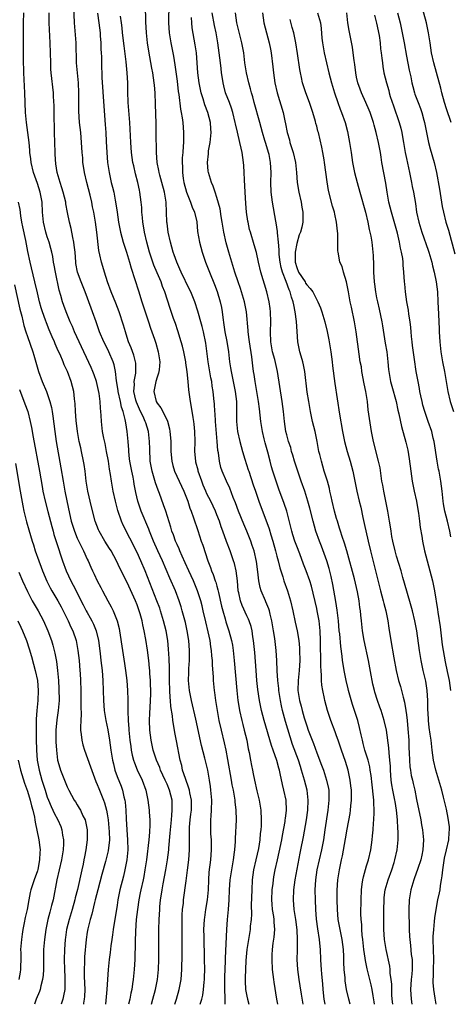
# Model space of a CAD drawing. Units: inches. Extents: x 2640000 to 2643000, y 1509000 to 1512000.
# Drawn here: x 2642047 to 2642134, y 1509000 to 1509198 of the extents above; entities that cross this region are included whole.
import ezdxf

# ---------------------------------------------------------------- set-up
doc = ezdxf.new("R2010")
doc.units = ezdxf.units.IN
doc.header["$MEASUREMENT"] = 0
doc.layers.add('LD26401509_2ft', color=120, linetype='Continuous')

msp = doc.modelspace()

# ---------------------------------------------------------------- linework, layer by layer
at = {"layer": 'LD26401509_2ft'}
for points, elevation in [([(2642104.28, 1509000), (2642103.94, 1509002.06), (2642103.71, 1509003.71), (2642103.49, 1509005), (2642103.22, 1509007), (2642103.11, 1509009), (2642103.16, 1509010.84), (2642103.18, 1509013), (2642103.07, 1509014.93), (2642102.8, 1509017), (2642102.51, 1509019), (2642102.35, 1509021), (2642102.4, 1509023), (2642102.66, 1509025), (2642103.68, 1509030.32), (2642103.83, 1509031), (2642104.35, 1509033.65), (2642104.96, 1509037), (2642105.23, 1509039), (2642105.3, 1509041), (2642105.07, 1509043), (2642104.57, 1509045), (2642103.98, 1509047), (2642103.73, 1509047.73), (2642103.32, 1509049), (2642102.16, 1509052.16), (2642101.66, 1509053.66), (2642100.75, 1509056.75), (2642100.14, 1509059), (2642099.92, 1509059.92), (2642099.71, 1509061), (2642099.41, 1509063), (2642099.4, 1509063.4), (2642099.21, 1509065), (2642099.08, 1509066.92), (2642099, 1509069), (2642098.89, 1509071), (2642098.6, 1509073.4), (2642098.36, 1509075), (2642098.03, 1509077), (2642097.68, 1509078.32), (2642097.53, 1509079), (2642097.42, 1509079.42), (2642096.82, 1509080.82), (2642096.72, 1509081), (2642095.85, 1509083), (2642095.65, 1509083.65), (2642095.37, 1509085), (2642095.19, 1509086.81), (2642094.92, 1509088.92), (2642094.44, 1509091), (2642094.09, 1509092.09), (2642093.78, 1509093), (2642093, 1509094.99), (2642092.38, 1509096.38), (2642091.31, 1509099), (2642090.7, 1509100.7), (2642090.27, 1509101.73), (2642089.59, 1509103.59), (2642088.89, 1509105), (2642088.04, 1509107), (2642087.79, 1509107.79), (2642087.51, 1509109), (2642087.31, 1509110.69), (2642087.2, 1509111.2), (2642087.08, 1509113), (2642086.74, 1509117), (2642086.63, 1509118.63), (2642086.59, 1509119), (2642086.5, 1509120.5), (2642086.38, 1509121.62), (2642086.24, 1509123), (2642086.07, 1509124.07), (2642085.95, 1509125), (2642085.79, 1509125.79), (2642085.25, 1509129), (2642084.75, 1509132.75), (2642084.31, 1509135), (2642084.05, 1509136.05), (2642083.8, 1509137), (2642083.3, 1509138.7), (2642083.17, 1509139.17), (2642082.55, 1509141), (2642081.74, 1509143), (2642081.51, 1509143.51), (2642079.83, 1509147), (2642079.59, 1509147.59), (2642078.93, 1509149), (2642078.45, 1509150.45), (2642078.24, 1509151), (2642077.99, 1509151.99), (2642077.68, 1509153), (2642077.24, 1509155), (2642077, 1509156.84), (2642076.98, 1509157.02), (2642076.92, 1509159), (2642076.81, 1509161), (2642076.49, 1509163), (2642075.98, 1509165), (2642075.56, 1509166.44), (2642075.41, 1509167), (2642075.36, 1509167.36), (2642075.01, 1509169), (2642074.87, 1509171), (2642074.85, 1509175), (2642074.82, 1509176.82), (2642074.71, 1509180.71), (2642074.62, 1509183), (2642074.48, 1509184.48), (2642074.45, 1509185), (2642074.14, 1509187), (2642073.95, 1509187.95), (2642073.34, 1509191.34), (2642073.09, 1509193), (2642072.88, 1509195), (2642072.75, 1509197.25), (2642072.65, 1509200.65)], 10012), ([(2642077.39, 1509201), (2642077.29, 1509197), (2642077.4, 1509195), (2642077.74, 1509193), (2642078.3, 1509190.3), (2642078.58, 1509188.58), (2642079, 1509185.3), (2642079.24, 1509183.24), (2642079.34, 1509182.66), (2642079.69, 1509179.69), (2642079.85, 1509179), (2642080.03, 1509177.97), (2642080.16, 1509177), (2642080.32, 1509175), (2642080.27, 1509173.73), (2642080.28, 1509173), (2642080.25, 1509172.25), (2642080.14, 1509171), (2642080.06, 1509169.94), (2642080.05, 1509169), (2642080.12, 1509168.12), (2642080.11, 1509167), (2642080.24, 1509165.76), (2642080.36, 1509165), (2642080.89, 1509163), (2642081, 1509162.7), (2642081.72, 1509161), (2642082.03, 1509160.03), (2642082.51, 1509159), (2642082.94, 1509157.06), (2642083.13, 1509155.13), (2642083.48, 1509153), (2642084.03, 1509151), (2642084.72, 1509149), (2642085, 1509148.31), (2642085.48, 1509147), (2642086.51, 1509144.51), (2642087.07, 1509143.07), (2642087.68, 1509141), (2642087.89, 1509139.89), (2642088.04, 1509139), (2642088.16, 1509137.84), (2642088.4, 1509136.4), (2642088.59, 1509135), (2642088.96, 1509133.04), (2642089.32, 1509131), (2642089.54, 1509129), (2642089.75, 1509127.75), (2642089.84, 1509127), (2642090.65, 1509123), (2642090.89, 1509121), (2642090.94, 1509119), (2642090.94, 1509117), (2642091, 1509116.33), (2642091.13, 1509115), (2642091.57, 1509113), (2642092.11, 1509111), (2642092.58, 1509109.42), (2642093.29, 1509107.29), (2642093.37, 1509107), (2642094.28, 1509104.28), (2642094.73, 1509103), (2642095.41, 1509101), (2642097.44, 1509095.44), (2642097.79, 1509094.21), (2642098.18, 1509093), (2642098.74, 1509091), (2642099, 1509089.98), (2642099.27, 1509089), (2642099.6, 1509087.6), (2642100.2, 1509085.8), (2642100.43, 1509085), (2642101.16, 1509083), (2642101.76, 1509081), (2642102.22, 1509079), (2642102.69, 1509076.69), (2642103.06, 1509075), (2642103.41, 1509073), (2642103.55, 1509071.55), (2642103.57, 1509071), (2642103.59, 1509069), (2642103.47, 1509067), (2642103.28, 1509065), (2642103.22, 1509063), (2642103.53, 1509061), (2642103.87, 1509059.87), (2642104.09, 1509059), (2642104.52, 1509057.48), (2642105, 1509055.9), (2642105.31, 1509055), (2642106.07, 1509053), (2642106.34, 1509052.34), (2642107, 1509050.5), (2642107.99, 1509047.99), (2642108.35, 1509047), (2642108.99, 1509045), (2642109.35, 1509043.35), (2642109.4, 1509043), (2642109.45, 1509041), (2642109.24, 1509039), (2642108.66, 1509035), (2642108.33, 1509033), (2642107.94, 1509031), (2642107.06, 1509027), (2642106.75, 1509025), (2642106.64, 1509023), (2642106.68, 1509021), (2642106.79, 1509019), (2642106.92, 1509017.08), (2642107.15, 1509015.15), (2642107.49, 1509013), (2642107.63, 1509011.63), (2642107.71, 1509011), (2642107.79, 1509009), (2642107.86, 1509007.86), (2642107.87, 1509007), (2642107.93, 1509006.07), (2642108.13, 1509004.13), (2642108.23, 1509003), (2642108.45, 1509001), (2642108.63, 1509000)], 10014), ([(2642078.57, 1509000), (2642078.87, 1509001), (2642079.44, 1509003), (2642079.82, 1509005), (2642079.99, 1509007), (2642080.03, 1509009.97), (2642080.01, 1509015), (2642080.03, 1509017), (2642080.06, 1509017.94), (2642080.13, 1509019), (2642080.27, 1509020.27), (2642080.32, 1509021), (2642080.8, 1509024.8), (2642081.1, 1509026.9), (2642081.35, 1509029), (2642081.47, 1509031), (2642081.49, 1509033), (2642081.52, 1509034.48), (2642081.51, 1509035), (2642081.53, 1509035.53), (2642081.66, 1509037), (2642081.8, 1509038.2), (2642081.87, 1509039), (2642081.87, 1509041), (2642081.58, 1509042.42), (2642081.49, 1509043), (2642081.4, 1509043.4), (2642080.69, 1509045.31), (2642080.13, 1509047), (2642079.94, 1509047.94), (2642079.64, 1509049), (2642078.92, 1509052.92), (2642078.58, 1509054.58), (2642078.26, 1509056.26), (2642078.17, 1509057), (2642078.11, 1509057.89), (2642077.79, 1509059.79), (2642077.71, 1509061), (2642077.62, 1509061.62), (2642077.53, 1509063), (2642077.46, 1509065), (2642077.47, 1509066.53), (2642077.49, 1509067.49), (2642077.44, 1509069.44), (2642077.32, 1509071.32), (2642077.16, 1509073), (2642076.83, 1509075), (2642076.32, 1509077), (2642075.71, 1509079), (2642075.53, 1509079.53), (2642074.98, 1509081), (2642072.64, 1509087), (2642071.77, 1509089), (2642071, 1509090.68), (2642069.57, 1509093.57), (2642068.21, 1509096.21), (2642067.87, 1509097), (2642067.14, 1509099.14), (2642066.66, 1509101), (2642066.23, 1509103), (2642065.86, 1509105), (2642065.65, 1509106.35), (2642065.45, 1509107.45), (2642065.23, 1509109), (2642064.89, 1509111), (2642064.57, 1509112.57), (2642064.33, 1509113.67), (2642064.07, 1509115), (2642063.83, 1509117), (2642063.78, 1509118.22), (2642063.73, 1509119), (2642063.65, 1509119.65), (2642063.6, 1509121), (2642063.39, 1509122.61), (2642063, 1509124.4), (2642062.85, 1509125), (2642062.37, 1509126.37), (2642062.14, 1509127), (2642061.81, 1509127.81), (2642059.35, 1509133), (2642058.47, 1509135), (2642058.05, 1509136.05), (2642057.6, 1509137), (2642056.75, 1509139), (2642056.31, 1509140.31), (2642056.05, 1509141), (2642055.71, 1509142.29), (2642055.39, 1509143.39), (2642054.63, 1509147), (2642054.4, 1509148.4), (2642054.26, 1509149), (2642054.1, 1509150.1), (2642053.91, 1509151), (2642053.72, 1509151.72), (2642053.37, 1509153), (2642053, 1509154.04), (2642052.7, 1509155), (2642052.22, 1509157), (2642052.05, 1509159), (2642051.94, 1509161), (2642051.56, 1509163), (2642051, 1509164.75), (2642050.26, 1509167), (2642049.78, 1509169), (2642049.7, 1509169.7), (2642049.51, 1509171), (2642049.49, 1509171.49), (2642049.33, 1509173), (2642049.1, 1509175), (2642048.8, 1509177), (2642048.61, 1509179), (2642048.49, 1509183), (2642048.26, 1509187), (2642048.2, 1509189.8), (2642048.24, 1509192.24), (2642048.22, 1509193.78), (2642048.24, 1509197), (2642048.3, 1509199)], 10002), ([(2642083.63, 1509000), (2642083.95, 1509001), (2642084.17, 1509001.83), (2642084.34, 1509003), (2642084.43, 1509004.43), (2642084.51, 1509005), (2642084.53, 1509005.47), (2642084.55, 1509007), (2642084.52, 1509009), (2642084.41, 1509013.59), (2642084.4, 1509015), (2642084.49, 1509017), (2642084.55, 1509017.45), (2642084.78, 1509019), (2642085.11, 1509021), (2642085.28, 1509023), (2642085.36, 1509025), (2642085.47, 1509026.53), (2642085.76, 1509029), (2642085.91, 1509031), (2642085.91, 1509031.91), (2642085.89, 1509033), (2642085.81, 1509034.19), (2642085.78, 1509035), (2642085.8, 1509037), (2642085.84, 1509037.84), (2642085.94, 1509039), (2642085.96, 1509041), (2642085.79, 1509043), (2642085.7, 1509043.7), (2642085.5, 1509045), (2642085.15, 1509047), (2642084.58, 1509049.42), (2642083.93, 1509051.93), (2642082.77, 1509057.23), (2642081.88, 1509061), (2642081.47, 1509063), (2642081.31, 1509065), (2642081.38, 1509066.62), (2642081.39, 1509067.39), (2642081.49, 1509069), (2642081.52, 1509071), (2642081.38, 1509073), (2642081.06, 1509075), (2642080.67, 1509076.67), (2642080.05, 1509079), (2642079.82, 1509079.82), (2642079.45, 1509081), (2642078.69, 1509083), (2642077.55, 1509085.55), (2642076.1, 1509089), (2642075.18, 1509091), (2642074.29, 1509093), (2642073.49, 1509095), (2642073.37, 1509095.37), (2642071.8, 1509099), (2642071.59, 1509099.59), (2642071.12, 1509101), (2642070.76, 1509102.76), (2642070.44, 1509104.44), (2642070.35, 1509105), (2642070.19, 1509105.81), (2642069.92, 1509107), (2642069.54, 1509109), (2642069.5, 1509109.5), (2642069.32, 1509111), (2642069.31, 1509111.31), (2642069.2, 1509113), (2642069.03, 1509115), (2642068.71, 1509116.71), (2642068.62, 1509117.38), (2642068.18, 1509119), (2642067.86, 1509119.86), (2642067.65, 1509121), (2642067.2, 1509123), (2642067.19, 1509123.19), (2642066.85, 1509125.15), (2642066.65, 1509127), (2642066.38, 1509128.38), (2642066.18, 1509129), (2642065.33, 1509131), (2642065, 1509131.69), (2642064.34, 1509133), (2642063.49, 1509135), (2642062.8, 1509137), (2642062.06, 1509139), (2642061.76, 1509139.76), (2642060.58, 1509143), (2642059.78, 1509145), (2642059.03, 1509147), (2642058.74, 1509148.74), (2642058.7, 1509149), (2642058.56, 1509151), (2642058.41, 1509152.41), (2642058.31, 1509153), (2642058.09, 1509153.91), (2642057.75, 1509155.75), (2642057.43, 1509157), (2642057.05, 1509158.95), (2642056.72, 1509160.72), (2642056.68, 1509161), (2642056.18, 1509163), (2642055.91, 1509163.91), (2642055.55, 1509165), (2642054.99, 1509167), (2642054.73, 1509168.73), (2642054.68, 1509169), (2642054.65, 1509169.35), (2642054.56, 1509171), (2642054.53, 1509173), (2642054.47, 1509175), (2642054.42, 1509176.42), (2642054.35, 1509177.65), (2642054.34, 1509180.34), (2642054.26, 1509182.26), (2642054.22, 1509183), (2642053.78, 1509187), (2642053.73, 1509187.73), (2642053.68, 1509189), (2642053.57, 1509193), (2642053.4, 1509197), (2642053.4, 1509199)], 10004), ([(2642088.66, 1509000), (2642088.62, 1509000.62), (2642088.66, 1509001), (2642088.67, 1509001.33), (2642088.57, 1509003), (2642088.58, 1509005.42), (2642088.75, 1509008.75), (2642088.75, 1509009.25), (2642088.99, 1509015), (2642089.12, 1509017), (2642089.29, 1509019), (2642089.42, 1509021), (2642089.52, 1509023), (2642089.68, 1509025), (2642090, 1509027), (2642090.33, 1509029), (2642090.53, 1509030.53), (2642090.57, 1509031), (2642090.69, 1509032.69), (2642090.71, 1509033.29), (2642090.9, 1509037), (2642090.87, 1509039), (2642090.67, 1509040.67), (2642090.65, 1509041), (2642090.59, 1509041.41), (2642090.3, 1509043), (2642090.07, 1509044.07), (2642089.92, 1509045), (2642089.16, 1509049.16), (2642088.82, 1509051), (2642088.51, 1509052.51), (2642087.92, 1509055), (2642087.47, 1509057), (2642087.1, 1509059), (2642086.77, 1509061), (2642086.58, 1509062.58), (2642086.52, 1509063), (2642086.32, 1509065), (2642086.28, 1509065.72), (2642086.1, 1509068.1), (2642086.08, 1509069), (2642085.98, 1509069.98), (2642085.93, 1509071), (2642085.79, 1509071.79), (2642085.62, 1509073), (2642085.22, 1509074.78), (2642084.76, 1509076.76), (2642084.26, 1509079), (2642084.01, 1509080.01), (2642083.76, 1509081), (2642083.12, 1509083), (2642082.27, 1509085), (2642081.37, 1509087), (2642080.65, 1509088.65), (2642080.04, 1509089.96), (2642079.58, 1509091), (2642079.42, 1509091.42), (2642079, 1509092.3), (2642078.69, 1509093), (2642078.27, 1509094.27), (2642077.98, 1509095), (2642077.76, 1509095.76), (2642076.73, 1509099), (2642076.29, 1509100.29), (2642075.46, 1509102.54), (2642075.19, 1509103.19), (2642074.66, 1509104.66), (2642074.41, 1509105.59), (2642073.99, 1509107), (2642073.64, 1509109), (2642073.52, 1509111.52), (2642073.49, 1509113), (2642073.26, 1509115), (2642072.72, 1509116.72), (2642072.64, 1509117), (2642072.35, 1509117.65), (2642071.47, 1509119.47), (2642070.86, 1509120.86), (2642070.75, 1509121.25), (2642070.36, 1509123), (2642070.45, 1509124.45), (2642070.41, 1509125), (2642070.72, 1509126.72), (2642070.74, 1509127), (2642070.73, 1509128.73), (2642070.7, 1509129), (2642070.31, 1509130.31), (2642069.78, 1509131.78), (2642069.26, 1509133), (2642069.21, 1509133.21), (2642068.64, 1509135), (2642068.3, 1509136.3), (2642067.4, 1509139), (2642066.72, 1509140.72), (2642065.77, 1509143), (2642065.07, 1509145), (2642064.44, 1509147), (2642064.12, 1509148.12), (2642063.83, 1509149), (2642063.55, 1509150.45), (2642063.34, 1509151.34), (2642062.94, 1509155), (2642062.66, 1509157), (2642062.31, 1509159), (2642062.07, 1509160.07), (2642061.91, 1509161), (2642061.58, 1509162.42), (2642060.93, 1509165), (2642060.46, 1509167), (2642060.26, 1509168.26), (2642060.15, 1509169), (2642060.09, 1509169.91), (2642059.99, 1509171), (2642059.88, 1509173), (2642059.69, 1509175), (2642059.46, 1509177), (2642059.31, 1509179.31), (2642059.3, 1509181), (2642059.32, 1509183), (2642059.25, 1509185), (2642058.87, 1509189), (2642058.75, 1509193), (2642058.42, 1509197), (2642058.29, 1509200.29)], 10006), ([(2642063.03, 1509198.97), (2642063.33, 1509197), (2642063.56, 1509195), (2642063.61, 1509194.39), (2642063.71, 1509193), (2642063.75, 1509191.75), (2642063.8, 1509191), (2642063.83, 1509190.17), (2642063.85, 1509189), (2642063.95, 1509186.05), (2642064.31, 1509180.31), (2642064.62, 1509176.62), (2642064.71, 1509175), (2642064.78, 1509173.22), (2642064.9, 1509171), (2642065.08, 1509169), (2642065.37, 1509167), (2642065.81, 1509165), (2642066.06, 1509164.06), (2642066.3, 1509163), (2642066.58, 1509161.42), (2642066.72, 1509160.72), (2642066.97, 1509159), (2642067.28, 1509157), (2642067.69, 1509155), (2642068.21, 1509153), (2642068.39, 1509152.39), (2642068.85, 1509151), (2642069.47, 1509149), (2642069.79, 1509147.79), (2642071.25, 1509143.25), (2642071.93, 1509141), (2642072.58, 1509139), (2642073.29, 1509137), (2642073.7, 1509135.7), (2642073.96, 1509135), (2642074.47, 1509133.53), (2642074.73, 1509132.73), (2642075.25, 1509131), (2642075.56, 1509129), (2642075.39, 1509127.39), (2642075.37, 1509127), (2642075.31, 1509126.69), (2642075, 1509125.91), (2642074.72, 1509125), (2642074.32, 1509123), (2642074.82, 1509121), (2642075, 1509120.69), (2642075.77, 1509119.77), (2642076.15, 1509119), (2642077.08, 1509117.08), (2642077.5, 1509115.5), (2642077.58, 1509115), (2642077.61, 1509114.39), (2642077.74, 1509113), (2642077.78, 1509111.78), (2642077.78, 1509111), (2642077.93, 1509109), (2642078.13, 1509108.13), (2642078.48, 1509107), (2642080.37, 1509103), (2642081.16, 1509101), (2642081.6, 1509099.6), (2642081.86, 1509099), (2642082.32, 1509097.68), (2642083.14, 1509095.14), (2642083.86, 1509093), (2642084.16, 1509092.16), (2642085.19, 1509089), (2642085.7, 1509087.7), (2642085.93, 1509087), (2642086.27, 1509086.27), (2642086.67, 1509085), (2642086.77, 1509084.77), (2642087, 1509083.91), (2642087.21, 1509083.21), (2642087.3, 1509082.7), (2642087.93, 1509079.93), (2642088.17, 1509079), (2642088.64, 1509077.36), (2642088.78, 1509076.78), (2642089.38, 1509075), (2642089.93, 1509073), (2642090.1, 1509072.1), (2642090.27, 1509071), (2642090.48, 1509069), (2642090.99, 1509063), (2642091.21, 1509061), (2642091.46, 1509059.46), (2642091.54, 1509059), (2642091.98, 1509057), (2642092.17, 1509056.17), (2642092.49, 1509055), (2642092.97, 1509053), (2642093.29, 1509051.29), (2642093.45, 1509050.55), (2642093.72, 1509049), (2642093.93, 1509047.93), (2642094.11, 1509047), (2642094.28, 1509046.28), (2642094.52, 1509045), (2642095, 1509042.86), (2642095.45, 1509041), (2642095.79, 1509039), (2642095.88, 1509037), (2642095.84, 1509035.84), (2642095.79, 1509035), (2642095.69, 1509034.31), (2642095.59, 1509033), (2642095.31, 1509031.31), (2642094.78, 1509029), (2642094.36, 1509027), (2642094.09, 1509025), (2642093.97, 1509023), (2642093.88, 1509019.88), (2642093.9, 1509018.1), (2642093.83, 1509017), (2642093.69, 1509015.7), (2642093.65, 1509015), (2642093, 1509011), (2642092.8, 1509008.8), (2642092.71, 1509007), (2642092.68, 1509005.32), (2642092.66, 1509005), (2642092.66, 1509004.66), (2642092.76, 1509003), (2642093, 1509001.66), (2642093.14, 1509001), (2642093.39, 1509000)], 10008), ([(2642118.61, 1509000), (2642118.53, 1509000.53), (2642118.31, 1509001.69), (2642118.1, 1509003), (2642117.92, 1509003.92), (2642117.14, 1509007.14), (2642116.79, 1509008.79), (2642116.73, 1509009.27), (2642116.47, 1509011), (2642116.25, 1509013), (2642116.13, 1509013.87), (2642116.04, 1509015), (2642116.02, 1509016.02), (2642115.91, 1509017), (2642115.87, 1509018.13), (2642115.91, 1509021), (2642115.98, 1509023), (2642116.14, 1509024.14), (2642116.24, 1509025), (2642116.38, 1509025.62), (2642117, 1509027.79), (2642117.37, 1509029), (2642117.83, 1509031), (2642118.12, 1509033), (2642118.21, 1509033.79), (2642118.3, 1509035), (2642118.39, 1509036.39), (2642118.45, 1509037), (2642118.49, 1509038.49), (2642118.53, 1509039), (2642118.43, 1509040.43), (2642118.44, 1509041), (2642118.4, 1509041.6), (2642118.09, 1509044.09), (2642117.91, 1509045.91), (2642117.75, 1509047), (2642117.64, 1509047.64), (2642117.29, 1509049), (2642116.68, 1509051), (2642116.34, 1509052.34), (2642116.16, 1509053), (2642115.9, 1509054.1), (2642115.58, 1509055.58), (2642115.22, 1509057), (2642114.59, 1509059), (2642114.2, 1509060.2), (2642113.4, 1509063), (2642113.33, 1509063.33), (2642112.89, 1509065), (2642112.5, 1509067), (2642112.29, 1509068.29), (2642112.19, 1509069), (2642112.1, 1509069.9), (2642111.81, 1509071.81), (2642111.61, 1509074.39), (2642111.53, 1509075), (2642111.34, 1509077), (2642111.1, 1509079.1), (2642110.84, 1509080.84), (2642110.24, 1509084.24), (2642109.91, 1509085.91), (2642109.51, 1509087.51), (2642109.03, 1509089.03), (2642107.95, 1509091.95), (2642107.54, 1509093), (2642106.83, 1509095), (2642106.26, 1509097), (2642105.61, 1509099.61), (2642105.24, 1509101), (2642104.59, 1509103), (2642103.9, 1509105), (2642102.58, 1509109), (2642102.24, 1509110.24), (2642101.97, 1509111), (2642101.79, 1509111.79), (2642101.37, 1509113), (2642101, 1509114.3), (2642100.82, 1509115), (2642100.52, 1509117), (2642100.34, 1509119), (2642100.11, 1509121), (2642099.12, 1509127), (2642098.58, 1509129.42), (2642098.17, 1509131), (2642097.8, 1509133), (2642097.73, 1509135), (2642097.81, 1509137), (2642097.77, 1509139), (2642097.69, 1509139.69), (2642097.49, 1509141), (2642097.01, 1509143), (2642095.82, 1509147), (2642095.33, 1509149), (2642094.91, 1509150.91), (2642094.48, 1509152.48), (2642093.7, 1509155), (2642093.55, 1509155.55), (2642093.23, 1509157), (2642093.19, 1509157.19), (2642092.94, 1509159), (2642092.78, 1509160.78), (2642092.63, 1509163), (2642092.52, 1509165.48), (2642092.47, 1509167), (2642092.39, 1509168.39), (2642092.34, 1509169), (2642092.06, 1509171), (2642091.85, 1509171.85), (2642091.61, 1509173), (2642091.1, 1509175.1), (2642090.73, 1509176.73), (2642090.68, 1509177), (2642090.17, 1509179), (2642089.89, 1509179.89), (2642089.49, 1509181), (2642088.75, 1509183), (2642088.37, 1509184.37), (2642088.23, 1509185), (2642088.12, 1509185.88), (2642087.94, 1509187), (2642087.83, 1509187.83), (2642087.73, 1509189), (2642087.47, 1509191), (2642087.17, 1509193), (2642086.83, 1509195), (2642086.52, 1509196.52), (2642086.03, 1509199)], 10018), ([(2642122.28, 1509000), (2642122.16, 1509001), (2642122.09, 1509001.91), (2642122.03, 1509003), (2642122.04, 1509004.04), (2642121.94, 1509005), (2642121.76, 1509006.24), (2642121.74, 1509007), (2642121.66, 1509007.66), (2642120.9, 1509011), (2642120.58, 1509013), (2642120.44, 1509015), (2642120.43, 1509017), (2642120.46, 1509019), (2642120.51, 1509021), (2642120.54, 1509021.46), (2642120.75, 1509023), (2642121.36, 1509025), (2642122.04, 1509027), (2642122.5, 1509028.5), (2642122.65, 1509029), (2642123.13, 1509031), (2642123.35, 1509033), (2642123.32, 1509034.68), (2642123.27, 1509035.27), (2642123.18, 1509037), (2642123.01, 1509038.99), (2642122.7, 1509040.7), (2642122.66, 1509041), (2642122.23, 1509043), (2642122.06, 1509044.06), (2642121.92, 1509045), (2642121.8, 1509047), (2642121.78, 1509047.78), (2642121.69, 1509049), (2642121.51, 1509050.49), (2642121.46, 1509051.46), (2642120.96, 1509055), (2642120.5, 1509057), (2642119.89, 1509059), (2642119.67, 1509059.67), (2642119.2, 1509061), (2642118.68, 1509062.68), (2642118.58, 1509063), (2642118.27, 1509064.27), (2642118.12, 1509065), (2642117.94, 1509066.06), (2642117.38, 1509069), (2642116.53, 1509073), (2642116.19, 1509075), (2642115.95, 1509077), (2642115.86, 1509078.14), (2642115.78, 1509079), (2642115.67, 1509079.67), (2642115.53, 1509081), (2642115.2, 1509082.8), (2642115, 1509083.65), (2642114.56, 1509085.44), (2642113.03, 1509091.03), (2642112.57, 1509092.57), (2642112.12, 1509093.88), (2642111.77, 1509095), (2642111.6, 1509095.6), (2642111.15, 1509097), (2642111, 1509097.51), (2642110.6, 1509099), (2642110.11, 1509101), (2642109.93, 1509101.93), (2642109.65, 1509103), (2642109.55, 1509103.55), (2642109.14, 1509105), (2642108.52, 1509107), (2642107.93, 1509109), (2642107.62, 1509110.38), (2642107.46, 1509111), (2642107.09, 1509113), (2642106.67, 1509115), (2642106.17, 1509117), (2642105.73, 1509119), (2642105.39, 1509121), (2642105.11, 1509122.89), (2642104.62, 1509127), (2642104.37, 1509128.37), (2642104.22, 1509129), (2642103.88, 1509130.12), (2642103.65, 1509131), (2642103.21, 1509133), (2642103.06, 1509135.06), (2642102.96, 1509137.04), (2642102.71, 1509139), (2642102.39, 1509140.39), (2642102.31, 1509141), (2642101.95, 1509141.95), (2642101.71, 1509143), (2642101.45, 1509143.45), (2642100.91, 1509145.09), (2642100.15, 1509147), (2642099.89, 1509147.89), (2642099.67, 1509149), (2642099.5, 1509150.5), (2642099.46, 1509151), (2642099.48, 1509151.48), (2642099.34, 1509153), (2642099.13, 1509154.87), (2642099.13, 1509155.13), (2642098.86, 1509156.86), (2642098.78, 1509157.22), (2642098.15, 1509161), (2642097.89, 1509163), (2642097.83, 1509165), (2642097.86, 1509167), (2642097.75, 1509169), (2642097.44, 1509170.56), (2642097.33, 1509171), (2642096.77, 1509172.77), (2642096.59, 1509173.41), (2642096.12, 1509175), (2642095.61, 1509177), (2642094.48, 1509181), (2642094.18, 1509182.18), (2642093.93, 1509183), (2642093.76, 1509183.76), (2642093.4, 1509185), (2642092.92, 1509187), (2642092.6, 1509189), (2642092.36, 1509191), (2642092.02, 1509193), (2642091.42, 1509195.42), (2642091, 1509197), (2642090.7, 1509199)], 10020), ([(2642096.12, 1509199), (2642096.43, 1509197), (2642096.91, 1509195), (2642097.44, 1509193), (2642097.72, 1509191.72), (2642097.85, 1509191), (2642098.22, 1509188.22), (2642098.36, 1509187), (2642098.64, 1509185), (2642099.06, 1509183), (2642100.28, 1509179), (2642100.63, 1509177.37), (2642100.77, 1509176.77), (2642101.09, 1509175), (2642101.52, 1509173.52), (2642101.62, 1509173), (2642101.98, 1509171.98), (2642102.26, 1509171), (2642102.75, 1509169), (2642102.95, 1509167), (2642103.09, 1509165), (2642103.44, 1509163), (2642103.9, 1509161), (2642104.03, 1509160.03), (2642104.21, 1509159), (2642104.19, 1509157), (2642104, 1509156), (2642103.75, 1509155), (2642103.51, 1509154.49), (2642103, 1509152.72), (2642102.67, 1509151), (2642102.69, 1509150.69), (2642102.69, 1509149), (2642103, 1509147.92), (2642103.36, 1509147), (2642104.66, 1509145), (2642104.78, 1509144.78), (2642105, 1509144.44), (2642105.72, 1509143.72), (2642106.21, 1509143), (2642107, 1509141.41), (2642107.24, 1509141), (2642107.78, 1509139.78), (2642108.04, 1509139), (2642108.63, 1509137), (2642109.07, 1509135.07), (2642109.4, 1509133.4), (2642109.81, 1509131), (2642110.11, 1509129), (2642110.19, 1509128.19), (2642110.63, 1509124.63), (2642111.55, 1509118.45), (2642112.16, 1509115), (2642112.58, 1509113), (2642113.13, 1509111), (2642113.73, 1509109), (2642114.26, 1509107), (2642115.04, 1509103), (2642115.51, 1509101), (2642115.82, 1509099.82), (2642116.26, 1509097.74), (2642116.54, 1509096.54), (2642117.3, 1509093), (2642117.76, 1509091), (2642119.8, 1509083), (2642120.34, 1509081), (2642120.46, 1509080.46), (2642120.87, 1509079), (2642121.27, 1509077), (2642121.48, 1509075.48), (2642121.86, 1509073), (2642122.44, 1509069.56), (2642122.91, 1509067), (2642123.42, 1509065), (2642123.79, 1509063.79), (2642124.01, 1509063), (2642124.33, 1509061.67), (2642124.62, 1509060.62), (2642124.88, 1509059), (2642125, 1509058.14), (2642125.14, 1509057), (2642125.3, 1509055.3), (2642125.44, 1509053), (2642125.47, 1509051.47), (2642125.52, 1509050.48), (2642125.58, 1509049), (2642125.68, 1509047.68), (2642125.8, 1509047), (2642125.95, 1509045.95), (2642126.19, 1509045), (2642126.33, 1509044.33), (2642126.64, 1509043), (2642127, 1509041.08), (2642127.85, 1509037), (2642128.03, 1509036.03), (2642128.24, 1509035), (2642128.43, 1509033), (2642128.27, 1509031), (2642128.07, 1509029.93), (2642127.85, 1509029), (2642127.25, 1509027.25), (2642127.14, 1509026.86), (2642127, 1509026.54), (2642126.46, 1509025), (2642125.9, 1509023), (2642125.55, 1509021), (2642125.46, 1509019), (2642125.47, 1509018.53), (2642125.56, 1509015.56), (2642125.55, 1509015), (2642125.63, 1509013.63), (2642125.64, 1509013), (2642125.82, 1509011.82), (2642125.97, 1509010.03), (2642126.12, 1509009), (2642126.15, 1509008.15), (2642126.13, 1509007), (2642126.05, 1509006.05), (2642125.95, 1509005), (2642125.82, 1509003), (2642125.95, 1509001), (2642126.1, 1509000)], 10022), ([(2642107.18, 1509199), (2642107.75, 1509197), (2642107.88, 1509195.88), (2642108.06, 1509193.94), (2642108.17, 1509193), (2642108.5, 1509191), (2642108.94, 1509189), (2642109.4, 1509187), (2642109.94, 1509185), (2642110.56, 1509183), (2642111.25, 1509181), (2642111.7, 1509179.7), (2642111.99, 1509179), (2642112.68, 1509177), (2642113.18, 1509175.18), (2642113.6, 1509173), (2642113.89, 1509171), (2642114.2, 1509169), (2642114.32, 1509168.32), (2642114.61, 1509167), (2642115.1, 1509165), (2642115.64, 1509163), (2642116.77, 1509159), (2642117.26, 1509157), (2642117.53, 1509155.53), (2642117.67, 1509155), (2642117.83, 1509154.17), (2642118.02, 1509153), (2642118.26, 1509151), (2642118.31, 1509150.31), (2642118.36, 1509148.36), (2642118.37, 1509147), (2642118.51, 1509145), (2642118.56, 1509144.56), (2642118.77, 1509143), (2642119, 1509141.85), (2642119.17, 1509141), (2642119.53, 1509139.53), (2642120.09, 1509137), (2642120.22, 1509136.22), (2642120.74, 1509132.74), (2642121.03, 1509130.97), (2642121.27, 1509129), (2642121.4, 1509127.4), (2642121.45, 1509127), (2642121.81, 1509125), (2642122.07, 1509124.07), (2642122.9, 1509121), (2642123.29, 1509119.29), (2642123.49, 1509118.51), (2642124.02, 1509116.02), (2642124.87, 1509112.87), (2642125.25, 1509111.25), (2642125.53, 1509109.53), (2642125.84, 1509107), (2642125.99, 1509106.01), (2642126.13, 1509105), (2642126.55, 1509103), (2642127, 1509101), (2642127.3, 1509099.3), (2642127.4, 1509098.6), (2642127.61, 1509097), (2642127.73, 1509095.73), (2642128.05, 1509093.95), (2642128.18, 1509093), (2642128.62, 1509091), (2642130.2, 1509085), (2642130.35, 1509084.35), (2642130.64, 1509083), (2642131.23, 1509079.23), (2642131.28, 1509078.72), (2642131.75, 1509075.75), (2642132.18, 1509072.18), (2642132.35, 1509071), (2642132.75, 1509068.75), (2642133.18, 1509066.82), (2642133.55, 1509065), (2642133.83, 1509063)], 10026), ([(2642133.86, 1509093.86), (2642133.68, 1509095), (2642133.19, 1509097), (2642132.68, 1509099), (2642132.45, 1509100.45), (2642132.37, 1509101), (2642132.16, 1509103), (2642132.04, 1509104.04), (2642131.89, 1509105), (2642131.55, 1509107), (2642131.45, 1509107.45), (2642131.17, 1509109), (2642130.53, 1509113), (2642130.36, 1509113.64), (2642130.05, 1509115), (2642129.37, 1509117), (2642129, 1509118.02), (2642128.67, 1509119), (2642128.3, 1509120.3), (2642128.12, 1509121), (2642127.88, 1509122.12), (2642127.7, 1509123), (2642127.6, 1509123.6), (2642127.32, 1509125), (2642126.94, 1509127), (2642126.58, 1509129.42), (2642126.23, 1509132.23), (2642126.11, 1509133), (2642126.03, 1509134.03), (2642125.92, 1509135), (2642125.87, 1509135.87), (2642125.75, 1509137), (2642125.48, 1509138.52), (2642125.37, 1509139.37), (2642125.05, 1509141), (2642124.79, 1509143), (2642124.65, 1509144.65), (2642124.61, 1509145), (2642124.5, 1509147), (2642124.35, 1509148.35), (2642124.33, 1509149), (2642124.26, 1509149.74), (2642124.02, 1509151), (2642123.8, 1509151.8), (2642123.61, 1509153), (2642123.17, 1509154.83), (2642121.97, 1509159), (2642121.49, 1509161), (2642121.15, 1509163), (2642120.87, 1509164.87), (2642120.08, 1509169), (2642119.92, 1509170.08), (2642119.76, 1509171), (2642119.63, 1509171.63), (2642119.41, 1509173), (2642118.95, 1509175), (2642118.5, 1509176.5), (2642118.38, 1509177), (2642117.71, 1509179), (2642117.51, 1509179.51), (2642116.88, 1509181), (2642115.95, 1509183), (2642115.69, 1509183.69), (2642115.23, 1509185), (2642115, 1509186.1), (2642114.82, 1509187), (2642114.64, 1509188.64), (2642114.52, 1509189.48), (2642114.34, 1509191), (2642114.16, 1509192.16), (2642113.51, 1509195.51), (2642113.26, 1509197), (2642113.01, 1509199.01)], 10028), ([(2642118.59, 1509198.59), (2642119, 1509196.97), (2642119.49, 1509194.51), (2642119.72, 1509193), (2642119.82, 1509191.82), (2642119.95, 1509191), (2642120.09, 1509189.91), (2642120.16, 1509189), (2642120.27, 1509188.27), (2642120.49, 1509187), (2642120.99, 1509185), (2642121.44, 1509183.44), (2642121.54, 1509183), (2642121.76, 1509182.24), (2642122.37, 1509180.37), (2642123.54, 1509177), (2642123.86, 1509175.86), (2642124.06, 1509175), (2642124.27, 1509173.73), (2642124.42, 1509173), (2642124.76, 1509171), (2642125, 1509169.81), (2642125.62, 1509167), (2642126.03, 1509165), (2642126.17, 1509164.17), (2642126.4, 1509163), (2642126.78, 1509160.78), (2642127.03, 1509159), (2642127.45, 1509157), (2642128.06, 1509155), (2642129.37, 1509151.37), (2642129.49, 1509151), (2642130.07, 1509149), (2642130.24, 1509148.24), (2642130.57, 1509147), (2642130.96, 1509145.04), (2642131.19, 1509143), (2642131.31, 1509141), (2642131.45, 1509138.55), (2642131.54, 1509135.54), (2642131.58, 1509135), (2642131.67, 1509133), (2642131.87, 1509131), (2642132.2, 1509129), (2642132.61, 1509127), (2642132.97, 1509125), (2642133.28, 1509123), (2642133.74, 1509121), (2642134.43, 1509119)], 10030), ([(2642123.23, 1509199), (2642123.7, 1509197), (2642124.15, 1509195), (2642124.53, 1509193), (2642125, 1509190.35), (2642125.54, 1509187.54), (2642125.85, 1509186.15), (2642126.07, 1509185), (2642126.24, 1509184.24), (2642126.59, 1509183), (2642126.69, 1509182.69), (2642127.32, 1509181), (2642127.81, 1509179.81), (2642128.09, 1509179), (2642128.49, 1509177.51), (2642128.64, 1509177), (2642129, 1509175), (2642129.4, 1509173), (2642129.74, 1509171.74), (2642130.55, 1509169), (2642130.99, 1509167), (2642131.62, 1509163.62), (2642132.15, 1509160.15), (2642132.39, 1509159), (2642132.91, 1509157), (2642133.39, 1509155.39), (2642134.67, 1509150.67)], 10032), ([(2642133.94, 1509177), (2642133, 1509179.78), (2642132.62, 1509181), (2642132.08, 1509183), (2642131.89, 1509183.89), (2642131.02, 1509187.02), (2642130.46, 1509189), (2642130.04, 1509191), (2642129.76, 1509193), (2642129.44, 1509195), (2642128.99, 1509197), (2642128.14, 1509200.14)], 10034), ([(2642099.18, 1509000), (2642099.04, 1509001), (2642098.46, 1509004.46), (2642098.39, 1509005), (2642098.16, 1509007), (2642098.05, 1509009), (2642098.1, 1509009.9), (2642098.14, 1509011), (2642098.29, 1509012.29), (2642098.49, 1509013.51), (2642098.59, 1509015), (2642098.46, 1509016.46), (2642098.45, 1509017), (2642098.38, 1509017.62), (2642098.16, 1509019), (2642098.07, 1509020.07), (2642098.02, 1509021), (2642098.1, 1509023), (2642098.27, 1509024.27), (2642098.35, 1509025), (2642098.44, 1509025.56), (2642098.7, 1509027), (2642099.12, 1509029), (2642099.48, 1509030.52), (2642100, 1509033), (2642100.13, 1509033.87), (2642100.67, 1509036.67), (2642100.71, 1509037), (2642100.72, 1509037.28), (2642100.96, 1509039), (2642100.88, 1509040.88), (2642100.86, 1509041), (2642100.44, 1509043), (2642100.13, 1509044.13), (2642099.69, 1509046.31), (2642099.51, 1509047), (2642099.38, 1509047.38), (2642099, 1509048.91), (2642098.3, 1509051), (2642097.96, 1509051.95), (2642096.48, 1509057), (2642095.95, 1509059), (2642095.54, 1509061), (2642095.22, 1509063.22), (2642095.02, 1509065), (2642094.84, 1509067), (2642094.59, 1509070.59), (2642094.42, 1509072.42), (2642094.35, 1509073), (2642094.21, 1509073.79), (2642094.04, 1509075), (2642093.84, 1509075.84), (2642093.46, 1509077), (2642093.33, 1509077.33), (2642093, 1509078), (2642092.06, 1509080.06), (2642091.71, 1509081), (2642091.37, 1509082.63), (2642091.27, 1509083), (2642091.1, 1509085), (2642090.87, 1509087), (2642090.49, 1509088.49), (2642090.34, 1509089), (2642089.63, 1509091), (2642088.92, 1509092.92), (2642088.2, 1509095), (2642087.87, 1509095.87), (2642087.49, 1509097), (2642087, 1509098.26), (2642086.7, 1509099), (2642085.77, 1509101), (2642085, 1509102.49), (2642084.76, 1509103), (2642084.24, 1509104.24), (2642083.94, 1509105), (2642083.26, 1509107), (2642083.22, 1509107.22), (2642082.8, 1509108.8), (2642082.74, 1509109), (2642082.58, 1509111), (2642082.63, 1509113), (2642082.59, 1509115), (2642082.44, 1509116.44), (2642082.37, 1509117), (2642082.23, 1509117.77), (2642081.9, 1509119.9), (2642081.69, 1509121), (2642081.38, 1509123.38), (2642081.24, 1509125), (2642081.06, 1509126.94), (2642080.78, 1509128.78), (2642080.77, 1509129), (2642080.38, 1509131), (2642080.1, 1509132.1), (2642079.84, 1509133), (2642079.17, 1509135.17), (2642078.68, 1509136.68), (2642078.32, 1509137.68), (2642077.65, 1509139.65), (2642076.58, 1509143), (2642076.1, 1509144.1), (2642075.79, 1509145), (2642075, 1509146.84), (2642074.38, 1509148.38), (2642073.5, 1509151), (2642072.92, 1509153), (2642072.47, 1509155), (2642072.29, 1509156.29), (2642072.17, 1509157), (2642072.06, 1509157.94), (2642071.97, 1509159), (2642071.92, 1509159.92), (2642071.8, 1509161), (2642071.56, 1509163), (2642071.45, 1509163.45), (2642071.15, 1509165), (2642070.7, 1509166.7), (2642070.32, 1509168.32), (2642070.17, 1509169), (2642069.89, 1509171), (2642069.72, 1509173), (2642069.53, 1509177), (2642069.38, 1509178.62), (2642069.19, 1509181), (2642069.14, 1509183.14), (2642069.13, 1509185), (2642069.03, 1509186.97), (2642068.82, 1509189.18), (2642068.38, 1509192.38), (2642068.09, 1509195), (2642068, 1509196), (2642067.87, 1509197), (2642067.64, 1509198.36)], 10010), ([(2642113.69, 1509000), (2642113.41, 1509001), (2642112.99, 1509003), (2642112.72, 1509004.72), (2642112.68, 1509005.32), (2642112.5, 1509007), (2642112.42, 1509008.42), (2642112.41, 1509009.59), (2642112.36, 1509011), (2642112.11, 1509013), (2642111.69, 1509015), (2642111.33, 1509017), (2642111.14, 1509019), (2642111.08, 1509021), (2642111.09, 1509022.91), (2642111.24, 1509025), (2642111.56, 1509027), (2642111.99, 1509029), (2642112.18, 1509029.82), (2642112.8, 1509033.2), (2642113.13, 1509035.13), (2642113.69, 1509038.31), (2642113.78, 1509039), (2642113.84, 1509039.84), (2642113.97, 1509041), (2642113.96, 1509043), (2642113.87, 1509043.87), (2642113.73, 1509045), (2642113.29, 1509047), (2642112.74, 1509048.74), (2642111.97, 1509051), (2642111.31, 1509053), (2642111, 1509053.9), (2642110.7, 1509054.7), (2642109.81, 1509057), (2642109.17, 1509059), (2642108.66, 1509061), (2642108.59, 1509061.42), (2642108.24, 1509063), (2642108.05, 1509064.05), (2642107.99, 1509065), (2642107.98, 1509066.02), (2642107.88, 1509067), (2642107.82, 1509067.82), (2642107.8, 1509070.2), (2642107.76, 1509071), (2642107.74, 1509073), (2642107.68, 1509075), (2642107.63, 1509075.63), (2642107.47, 1509077), (2642107.1, 1509079), (2642107, 1509079.46), (2642105.93, 1509083.93), (2642105.61, 1509085), (2642104.9, 1509087), (2642104.36, 1509088.36), (2642103.6, 1509090.4), (2642103, 1509091.94), (2642102.62, 1509093), (2642102.22, 1509094.22), (2642101.99, 1509095), (2642100.98, 1509099), (2642100.51, 1509100.51), (2642099.44, 1509103.44), (2642098.86, 1509105), (2642098.2, 1509107), (2642097.92, 1509107.92), (2642097.64, 1509109), (2642097.19, 1509110.81), (2642096.68, 1509112.68), (2642096.49, 1509113.51), (2642096.12, 1509115), (2642095.79, 1509117), (2642095.52, 1509119.52), (2642095.35, 1509121), (2642095.01, 1509123.01), (2642094.65, 1509125), (2642094.44, 1509126.44), (2642094.34, 1509127), (2642094.19, 1509128.19), (2642094, 1509130), (2642093.53, 1509133), (2642093.48, 1509133.48), (2642093.24, 1509135), (2642093.24, 1509135.24), (2642092.93, 1509139), (2642092.54, 1509141), (2642091.93, 1509143), (2642091.7, 1509143.7), (2642091.23, 1509145), (2642090.59, 1509147), (2642089.41, 1509151), (2642088.88, 1509152.88), (2642088.4, 1509155), (2642088.08, 1509157), (2642087.87, 1509158.13), (2642087.67, 1509159.67), (2642087, 1509161.98), (2642086.63, 1509163), (2642086.26, 1509164.26), (2642085.9, 1509165), (2642085.32, 1509167), (2642085.27, 1509167.27), (2642085.1, 1509169), (2642085.29, 1509170.71), (2642085.29, 1509171), (2642085.32, 1509171.32), (2642085.65, 1509173), (2642085.68, 1509173.68), (2642085.85, 1509175), (2642085.76, 1509175.76), (2642085.68, 1509177), (2642085.15, 1509179), (2642084.56, 1509180.56), (2642084.22, 1509181.78), (2642083.84, 1509183), (2642083.43, 1509185), (2642083.19, 1509187), (2642083.06, 1509189), (2642082.88, 1509191), (2642082.64, 1509192.64), (2642082.05, 1509196.05), (2642081.94, 1509197), (2642081.88, 1509198.12)], 10016), ([(2642130.98, 1509000), (2642130.83, 1509000.83), (2642130.78, 1509001.22), (2642130.49, 1509003), (2642130.36, 1509004.36), (2642130.36, 1509005), (2642130.4, 1509005.6), (2642130.41, 1509007), (2642130.45, 1509009), (2642130.39, 1509011), (2642130.36, 1509013), (2642130.37, 1509013.63), (2642130.46, 1509015), (2642130.64, 1509016.64), (2642130.67, 1509017.33), (2642130.92, 1509019), (2642131.31, 1509021), (2642131.62, 1509022.38), (2642131.73, 1509023), (2642131.84, 1509023.84), (2642132.05, 1509025), (2642132.18, 1509025.82), (2642132.29, 1509027), (2642132.64, 1509029.36), (2642133.04, 1509031.04), (2642133.46, 1509033), (2642133.54, 1509034.46), (2642133.62, 1509035), (2642133.61, 1509035.61), (2642133.37, 1509037.37), (2642133, 1509039.19), (2642132.45, 1509041.55), (2642132.09, 1509043), (2642131.51, 1509045), (2642130.87, 1509047), (2642130.41, 1509049), (2642130.15, 1509051), (2642129.93, 1509053), (2642129.76, 1509054.24), (2642129.55, 1509055.55), (2642129.39, 1509057), (2642129.33, 1509058.67), (2642129.3, 1509059), (2642129.3, 1509061), (2642129.17, 1509063), (2642128.85, 1509064.85), (2642128.35, 1509067), (2642127.94, 1509069), (2642127.59, 1509071), (2642127.04, 1509075), (2642126.67, 1509077), (2642126.19, 1509079), (2642125.94, 1509079.94), (2642125.07, 1509082.93), (2642124.29, 1509085.71), (2642123.91, 1509087), (2642123, 1509089.93), (2642122.71, 1509091), (2642122.26, 1509093), (2642122.07, 1509093.93), (2642121.91, 1509095), (2642121.82, 1509095.82), (2642121.6, 1509097), (2642121.26, 1509099), (2642120.45, 1509103), (2642120.24, 1509104.24), (2642120.08, 1509105), (2642119.89, 1509106.11), (2642119.69, 1509107.69), (2642119.42, 1509109), (2642118.41, 1509113), (2642118, 1509115), (2642117.57, 1509117.57), (2642117.34, 1509119.34), (2642117.16, 1509121), (2642116.86, 1509123), (2642116.54, 1509124.54), (2642116.08, 1509127), (2642115.95, 1509127.95), (2642115.74, 1509129), (2642115.5, 1509130.5), (2642114.91, 1509135), (2642114.58, 1509137), (2642113.95, 1509139.95), (2642113.73, 1509141), (2642113.37, 1509143), (2642113.33, 1509143.33), (2642113, 1509145.04), (2642112.39, 1509147), (2642112.09, 1509148.09), (2642111.65, 1509149), (2642111.34, 1509150.66), (2642111.27, 1509151), (2642111.23, 1509151.23), (2642111.26, 1509154.74), (2642111.19, 1509155.19), (2642110.98, 1509157), (2642110.61, 1509158.61), (2642110.55, 1509159), (2642110.2, 1509160.2), (2642109.39, 1509163.39), (2642109.09, 1509165.09), (2642108.57, 1509169), (2642108.47, 1509169.53), (2642108.23, 1509171), (2642108.05, 1509172.05), (2642107.35, 1509175), (2642107.26, 1509175.26), (2642107, 1509176.3), (2642106.84, 1509176.84), (2642106.75, 1509177.25), (2642106.23, 1509179), (2642105.57, 1509181), (2642104.81, 1509183), (2642104.35, 1509184.35), (2642104.17, 1509185), (2642103.97, 1509186.03), (2642103.75, 1509187), (2642103.63, 1509187.63), (2642103.16, 1509190.84), (2642102.82, 1509193), (2642102.39, 1509195), (2642102.11, 1509196.11), (2642101.66, 1509197.66)], 10024), ([(2642073.88, 1509000), (2642074.16, 1509001), (2642074.7, 1509003), (2642075.09, 1509005), (2642075.29, 1509007), (2642075.36, 1509009), (2642075.33, 1509013), (2642075.37, 1509015), (2642075.43, 1509017), (2642075.53, 1509019), (2642075.57, 1509019.57), (2642075.71, 1509021), (2642075.88, 1509022.12), (2642075.99, 1509023), (2642076.21, 1509024.21), (2642076.74, 1509027), (2642077.09, 1509029), (2642077.35, 1509031), (2642077.37, 1509031.37), (2642077.65, 1509034.35), (2642077.69, 1509035), (2642077.87, 1509037), (2642077.98, 1509037.98), (2642078.05, 1509039), (2642078.04, 1509040.04), (2642078, 1509041), (2642077.49, 1509043), (2642077, 1509044.16), (2642076.73, 1509044.73), (2642076.63, 1509045), (2642075.71, 1509047), (2642075.53, 1509047.53), (2642074.86, 1509049), (2642074.21, 1509051), (2642073.8, 1509053), (2642073.54, 1509055), (2642073.47, 1509057), (2642073.57, 1509058.43), (2642073.6, 1509059.6), (2642073.7, 1509061), (2642073.72, 1509062.29), (2642073.66, 1509065), (2642073.56, 1509066.44), (2642073.53, 1509067), (2642073.49, 1509067.5), (2642073.32, 1509069), (2642073.06, 1509071.06), (2642072.74, 1509073.26), (2642072.43, 1509075), (2642072.15, 1509076.15), (2642071.99, 1509077), (2642071.61, 1509078.39), (2642071.42, 1509079), (2642071, 1509080.16), (2642070.65, 1509081), (2642069, 1509084.65), (2642067.56, 1509087.56), (2642066.87, 1509089), (2642065.77, 1509091), (2642065.48, 1509091.48), (2642064.53, 1509093), (2642063.37, 1509095), (2642063.26, 1509095.26), (2642062.61, 1509097), (2642061.87, 1509099.87), (2642061.11, 1509103), (2642060.78, 1509105), (2642060.56, 1509107), (2642060.38, 1509108.38), (2642060.28, 1509109), (2642059.86, 1509111), (2642059.69, 1509111.69), (2642059.41, 1509113), (2642059.05, 1509115), (2642058.78, 1509117.22), (2642058.66, 1509119), (2642058.58, 1509120.58), (2642058.53, 1509121), (2642058.43, 1509121.57), (2642058.28, 1509123), (2642058.04, 1509124.04), (2642057.78, 1509125), (2642057.05, 1509127), (2642056.39, 1509128.39), (2642056.17, 1509129), (2642055.55, 1509130.45), (2642055.2, 1509131.2), (2642054.58, 1509132.58), (2642054.43, 1509133), (2642053.99, 1509133.99), (2642053.4, 1509135.4), (2642052.83, 1509136.83), (2642052.65, 1509137.35), (2642052.05, 1509139), (2642051.79, 1509139.79), (2642051.46, 1509141), (2642051, 1509142.85), (2642050.52, 1509145), (2642049.84, 1509147.84), (2642049.54, 1509149), (2642049.1, 1509151.1), (2642048.68, 1509153.32), (2642048.08, 1509156.08), (2642047.91, 1509157), (2642047.69, 1509158.31), (2642047.54, 1509159.54), (2642047.23, 1509161)], 10000), ([(2642046.44, 1509144.44), (2642047.52, 1509139.52), (2642047.86, 1509138.14), (2642048.28, 1509136.28), (2642048.68, 1509135), (2642049, 1509134.07), (2642050.09, 1509131), (2642050.31, 1509130.31), (2642051.25, 1509127), (2642051.98, 1509125), (2642052.81, 1509123), (2642053.53, 1509121), (2642053.82, 1509119.82), (2642053.96, 1509119), (2642054.09, 1509118.09), (2642054.48, 1509115), (2642054.8, 1509113), (2642055.72, 1509107.72), (2642056.16, 1509105), (2642056.53, 1509103), (2642056.92, 1509101.08), (2642057.46, 1509098.54), (2642057.8, 1509097), (2642058.42, 1509095), (2642059, 1509093.59), (2642059.82, 1509091.82), (2642060.27, 1509091), (2642061, 1509089.35), (2642061.18, 1509089), (2642061.72, 1509087.72), (2642062.05, 1509087), (2642062.36, 1509086.36), (2642062.98, 1509085), (2642063.7, 1509083.7), (2642064.06, 1509083), (2642065.14, 1509081), (2642065.8, 1509079.8), (2642066.19, 1509079), (2642067, 1509077), (2642067.41, 1509075.41), (2642067.48, 1509075), (2642068.04, 1509071), (2642068.44, 1509068.44), (2642068.69, 1509067), (2642068.95, 1509065), (2642069.09, 1509063), (2642069.14, 1509061.14), (2642069.14, 1509059.14), (2642069.13, 1509058.87), (2642069.19, 1509057), (2642069.33, 1509055.33), (2642069.34, 1509055), (2642069.57, 1509053), (2642069.73, 1509051.73), (2642069.84, 1509051), (2642070.02, 1509050.02), (2642070.28, 1509049), (2642070.45, 1509048.45), (2642071.04, 1509047.04), (2642072.01, 1509045), (2642072.75, 1509043), (2642073.18, 1509041), (2642073.43, 1509039), (2642073.44, 1509038.56), (2642073.56, 1509037), (2642073.54, 1509035.54), (2642073.51, 1509035), (2642073.45, 1509034.55), (2642073.32, 1509033), (2642072.85, 1509029), (2642072.57, 1509027), (2642072.33, 1509025.67), (2642072.2, 1509025), (2642071.76, 1509023), (2642071.64, 1509022.36), (2642071.36, 1509021), (2642071.06, 1509019.06), (2642070.83, 1509017), (2642070.66, 1509014.66), (2642070.6, 1509012.6), (2642070.59, 1509011), (2642070.56, 1509010.56), (2642070.54, 1509009), (2642070.41, 1509007), (2642070.35, 1509006.35), (2642070.21, 1509005), (2642070.09, 1509004.09), (2642069.91, 1509003), (2642069.74, 1509002.26), (2642069.51, 1509001), (2642069.28, 1509000)], 9998), ([(2642047.43, 1509123.43), (2642048.52, 1509120.52), (2642049.06, 1509119), (2642049.57, 1509117), (2642049.81, 1509115.81), (2642050.14, 1509113.86), (2642051.43, 1509107), (2642051.95, 1509103.95), (2642052.13, 1509103), (2642052.54, 1509101), (2642053.08, 1509098.92), (2642053.9, 1509095.9), (2642054.16, 1509095), (2642054.33, 1509094.33), (2642055.28, 1509091.28), (2642055.59, 1509090.41), (2642056.06, 1509089), (2642056.8, 1509087), (2642057.73, 1509085), (2642058.17, 1509084.17), (2642060.21, 1509080.21), (2642060.81, 1509079), (2642061, 1509078.65), (2642061.6, 1509077.61), (2642061.92, 1509077), (2642062.28, 1509076.28), (2642062.79, 1509075), (2642063.26, 1509073), (2642063.6, 1509070.4), (2642063.75, 1509069), (2642063.97, 1509067), (2642064.13, 1509065), (2642064.22, 1509063), (2642064.29, 1509061), (2642064.42, 1509059), (2642064.7, 1509057), (2642065.1, 1509055.1), (2642065.46, 1509053), (2642065.74, 1509051), (2642066.06, 1509049), (2642066.24, 1509048.24), (2642066.55, 1509047), (2642067, 1509045.76), (2642067.79, 1509043.79), (2642068.08, 1509043), (2642068.37, 1509041.63), (2642068.54, 1509041), (2642068.59, 1509040.59), (2642068.71, 1509039), (2642068.78, 1509037.22), (2642068.93, 1509035), (2642069.1, 1509033), (2642069.11, 1509031), (2642068.92, 1509029), (2642068.56, 1509027), (2642068.27, 1509025.73), (2642067.56, 1509023), (2642067.16, 1509021), (2642067, 1509019.91), (2642066.19, 1509015), (2642066.06, 1509013.94), (2642065.92, 1509013), (2642065.75, 1509011.75), (2642065.61, 1509010.39), (2642065.42, 1509009), (2642065.2, 1509007), (2642065.06, 1509005), (2642064.95, 1509003), (2642064.75, 1509000.75), (2642064.63, 1509000)], 9996), ([(2642046.59, 1509108.59), (2642047.53, 1509103), (2642048.07, 1509100.07), (2642048.31, 1509099), (2642048.85, 1509096.85), (2642049.28, 1509095.28), (2642049.95, 1509093), (2642050.21, 1509092.21), (2642050.57, 1509091), (2642051.28, 1509089), (2642051.77, 1509087.77), (2642052.06, 1509087), (2642052.93, 1509084.93), (2642053.6, 1509083.6), (2642053.92, 1509083), (2642055.09, 1509081), (2642055.76, 1509079.76), (2642057.17, 1509077), (2642057.74, 1509075.74), (2642058.11, 1509075), (2642058.79, 1509073), (2642059.14, 1509071), (2642059.37, 1509069), (2642059.53, 1509067), (2642059.57, 1509066.43), (2642059.63, 1509065), (2642059.69, 1509063), (2642059.73, 1509061), (2642059.72, 1509059.72), (2642059.76, 1509058.24), (2642059.69, 1509057), (2642059.63, 1509055.63), (2642059.68, 1509055), (2642059.81, 1509054.19), (2642059.91, 1509053), (2642060.12, 1509052.12), (2642060.43, 1509051), (2642061.65, 1509047.65), (2642062.17, 1509046.17), (2642062.72, 1509044.72), (2642063, 1509044.12), (2642063.31, 1509043.31), (2642064.27, 1509041), (2642064.47, 1509040.47), (2642064.86, 1509039), (2642065, 1509038.23), (2642065.18, 1509037), (2642065.4, 1509034.6), (2642065.43, 1509033), (2642065.18, 1509030.82), (2642064.64, 1509028.64), (2642063.93, 1509026.07), (2642063.1, 1509023), (2642062.6, 1509021), (2642062.45, 1509020.45), (2642061.92, 1509018.08), (2642061.59, 1509017), (2642061.12, 1509015.12), (2642061, 1509014.45), (2642060.77, 1509013), (2642060.46, 1509009.54), (2642060.44, 1509008.44), (2642060.37, 1509007), (2642060.39, 1509005.61), (2642060.49, 1509003), (2642060.45, 1509001.55), (2642060.4, 1509001), (2642060.26, 1509000.26), (2642060.22, 1509000)], 9994), ([(2642047.26, 1509086.74), (2642048.02, 1509085), (2642049, 1509082.84), (2642049.98, 1509081), (2642051.17, 1509079), (2642052.24, 1509077), (2642053.1, 1509075), (2642053.83, 1509073), (2642054.1, 1509072.1), (2642054.5, 1509070.5), (2642054.81, 1509068.81), (2642055.04, 1509067), (2642055.23, 1509065), (2642055.32, 1509063.32), (2642055.34, 1509061), (2642055.2, 1509059), (2642054.92, 1509057.08), (2642054.72, 1509055), (2642054.72, 1509052.72), (2642054.82, 1509051), (2642055.05, 1509049), (2642055.48, 1509047.48), (2642055.63, 1509047), (2642057, 1509043.65), (2642057.31, 1509043), (2642058.37, 1509041), (2642058.63, 1509040.63), (2642059, 1509040.01), (2642059.4, 1509039.4), (2642059.63, 1509039), (2642060.15, 1509037.85), (2642060.58, 1509037), (2642060.68, 1509036.68), (2642061.01, 1509035), (2642060.99, 1509032.99), (2642060.7, 1509031), (2642060.42, 1509029.58), (2642060.32, 1509029), (2642060.16, 1509028.16), (2642059.92, 1509027), (2642059.04, 1509023.04), (2642058.61, 1509021.39), (2642058.53, 1509021), (2642057.96, 1509019), (2642057.35, 1509017), (2642056.85, 1509015), (2642056.62, 1509013.38), (2642056.57, 1509013), (2642056.44, 1509011), (2642056.4, 1509009), (2642056.45, 1509007), (2642056.53, 1509005.47), (2642056.53, 1509005), (2642056.49, 1509004.49), (2642056.48, 1509003), (2642056.27, 1509001.73), (2642056.1, 1509001), (2642055.78, 1509000)], 9992), ([(2642047.11, 1509077), (2642047.72, 1509075.72), (2642048.05, 1509075), (2642048.8, 1509073), (2642049.34, 1509071.34), (2642049.82, 1509069.82), (2642050.26, 1509068.25), (2642050.59, 1509067), (2642051.02, 1509065), (2642051.18, 1509063), (2642051.1, 1509061), (2642050.88, 1509059), (2642050.76, 1509057.24), (2642050.77, 1509056.77), (2642050.76, 1509053.24), (2642050.8, 1509051), (2642050.98, 1509049), (2642051.38, 1509047), (2642051.93, 1509045), (2642052.19, 1509044.19), (2642052.54, 1509043), (2642053, 1509041.57), (2642053.21, 1509041), (2642053.74, 1509039.74), (2642054.1, 1509039), (2642054.36, 1509038.36), (2642055.12, 1509037), (2642055.68, 1509035.68), (2642055.93, 1509035), (2642056.07, 1509033.93), (2642056.24, 1509033), (2642056.23, 1509032.24), (2642056.18, 1509031), (2642055.87, 1509029), (2642054.89, 1509025), (2642054.14, 1509021), (2642053.85, 1509019.85), (2642053.49, 1509018.51), (2642053.12, 1509017), (2642052.72, 1509015), (2642052.43, 1509013), (2642052.25, 1509011), (2642052.21, 1509009.79), (2642052.21, 1509007), (2642052.15, 1509005.85), (2642052.06, 1509005), (2642051.7, 1509003.7), (2642051.57, 1509003), (2642051.43, 1509002.57), (2642050.77, 1509001), (2642050.45, 1509000)], 9990), ([(2642047.16, 1509049), (2642047.64, 1509047), (2642048.42, 1509044.42), (2642049, 1509042.78), (2642049.56, 1509041), (2642049.84, 1509039.84), (2642050.09, 1509039), (2642050.41, 1509037.59), (2642050.51, 1509037), (2642050.56, 1509036.56), (2642051.3, 1509033), (2642051.5, 1509031.5), (2642051.54, 1509031), (2642051.5, 1509030.5), (2642051.45, 1509029), (2642051.08, 1509027.08), (2642051, 1509026.79), (2642050.34, 1509025), (2642049.71, 1509023), (2642049.56, 1509022.44), (2642049.32, 1509021), (2642048.95, 1509019), (2642048.57, 1509017.43), (2642048.38, 1509016.38), (2642048.09, 1509015), (2642047.94, 1509014.06), (2642047.8, 1509013), (2642047.65, 1509011), (2642047.67, 1509010.33), (2642047.66, 1509009), (2642047.62, 1509007.62), (2642047.63, 1509007), (2642047.55, 1509006.45), (2642047.28, 1509005)], 9988)]:
    msp.add_lwpolyline(points, dxfattribs=dict(at, elevation=elevation))

doc.saveas('drawing.dxf')
